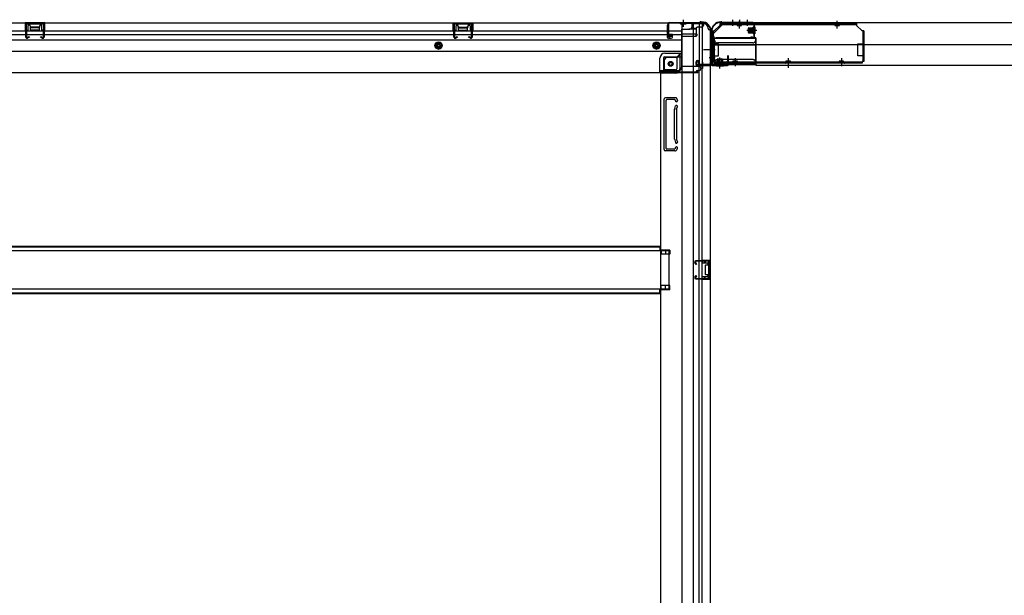
# Model space of a CAD drawing. Extents: x 543 to 20478, y 184 to 14052.
# Drawn here: x 7584 to 9197, y 5664 to 6608 of the extents above; entities that cross this region are included whole.
import ezdxf

# ---------------------------------------------------------------- set-up
doc = ezdxf.new("R2010")
doc.units = 0
doc.header["$LTSCALE"] = 50
doc.header["$MEASUREMENT"] = 0
for name, pattern in [('1PL-M', [15, 12, -1, 1, -1]), ('1PL-S', [4, 2.5, -0.5, 0.5, -0.5]), ('HIDE-L', [3, 2, -1]), ('HIDE-LL', [4, 3, -1]), ('HIDE-M', [2, 1, -1]), ('HIDE-S', [1, 0.5, -0.5])]:
    doc.linetypes.add(name, pattern=pattern)
for name, color, linetype in [('1PL-S1', 6, '1PL-S'), ('HIDE-M1', 6, 'HIDE-M'), ('HIDE-S1', 6, 'HIDE-S'), ('U1', 3, 'CONTINUOUS'), ('上枠', 3, 'CONTINUOUS'), ('下枠', 3, 'CONTINUOUS'), ('下枠側', 1, 'CONTINUOUS'), ('下枠後', 3, 'CONTINUOUS'), ('床補強', 3, 'CONTINUOUS'), ('柱後', 3, 'CONTINUOUS'), ('金具', 1, 'CONTINUOUS'), ('間柱', 4, 'CONTINUOUS')]:
    doc.layers.add(name, color=color, linetype=linetype)

msp = doc.modelspace()

# ---------------------------------------------------------------- linework, layer by layer
at = {"layer": '1PL-S1', "color": 2}
for p, q in [((8751.8, 6607.5), (8751.8, 6597.5)), ((8762.8, 6607.5), (8762.8, 6597.5)), ((8775.8, 6607.5), (8775.8, 6597.5)), ((8791.2, 6589.9), (8775.1, 6589.9)), ((8723.3, 6557.9), (8713.3, 6557.9)), ((8723.3, 6544.9), (8713.3, 6544.9)), ((8730.8, 6529.5), (8730.8, 6545.6))]:
    msp.add_line(p, q, dxfattribs=at)
at = {"layer": '1PL-S1', "color": 6}
for p, q in [((8762.8, 6606.6), (8762.8, 6596.6)), ((8842.8, 6538.6), (8842.8, 6528.6))]:
    msp.add_line(p, q, dxfattribs=at)
at = {"layer": '1PL-S1', "color": 5}
for p, q in [((8762.8, 6592.9), (8762.8, 6605.7)), ((8922.8, 6592.9), (8922.8, 6605.7)), ((8755.8, 6544.3), (8755.8, 6531.5)), ((8842.8, 6544.3), (8842.8, 6531.5)), ((8929.8, 6544.3), (8929.8, 6531.5))]:
    msp.add_line(p, q, dxfattribs=at)
at = {"layer": '1PL-S1', "color": 0}
for p, q in [((8702.8, 6527.7), (8702.8, 6537.7)), ((8730.8, 6527.6), (8730.8, 6537.6))]:
    msp.add_line(p, q, dxfattribs=at)
at = {"layer": 'HIDE-M1', "color": 2}
for p, q in [((8787, 6595.1), (8788.2, 6595.1)), ((8777.5, 6592.9), (8788.7, 6592.9)), ((8777.5, 6591.9), (8788.7, 6591.9)), ((8777.5, 6587.9), (8788.7, 6587.9)), ((8777.5, 6586.9), (8788.7, 6586.9)), ((8788.2, 6584.7), (8787, 6584.7)), ((8725.6, 6532.5), (8725.6, 6533.7)), ((8727.8, 6543.2), (8727.8, 6532)), ((8728.8, 6543.2), (8728.8, 6532)), ((8732.8, 6543.2), (8732.8, 6532)), ((8733.8, 6543.2), (8733.8, 6532)), ((8736, 6533.7), (8736, 6532.5))]:
    msp.add_line(p, q, dxfattribs=at)
at = {"layer": 'HIDE-S1', "color": 5}
for p, q in [((8759.8, 6597.9), (8759.8, 6599.8)), ((8765.8, 6597.9), (8765.8, 6599.8)), ((8919.8, 6597.9), (8919.8, 6599.8)), ((8925.8, 6597.9), (8925.8, 6599.8)), ((8752.8, 6539.3), (8752.8, 6537.5)), ((8758.8, 6539.3), (8758.8, 6537.5)), ((8839.8, 6539.3), (8839.8, 6537.5)), ((8845.8, 6539.3), (8845.8, 6537.5)), ((8926.8, 6539.3), (8926.8, 6537.5)), ((8932.8, 6539.3), (8932.8, 6537.5))]:
    msp.add_line(p, q, dxfattribs=at)
for centre, start, end in [((8757.9, 6598.3), 0, 90), ((8767.7, 6598.3), 90, 180), ((8917.9, 6598.3), 0, 90), ((8927.7, 6598.3), 90, 180), ((8750.9, 6538.9), 270, 0), ((8760.7, 6538.9), 180, 270), ((8837.9, 6538.9), 270, 0), ((8847.7, 6538.9), 180, 270), ((8924.9, 6538.9), 270, 0), ((8934.7, 6538.9), 180, 270)]:
    msp.add_arc(centre, 2.4, start, end, dxfattribs=at)
at = {"layer": 'U1', "color": 5}
for p, q in [((8757.9, 6599.5), (8762.8, 6599.5)), ((8759.1, 6598.3), (8759.1, 6597.9)), ((8759.1, 6597.9), (8766.5, 6597.9)), ((8766.5, 6597.9), (8766.5, 6598.3)), ((8917.9, 6599.5), (8922.8, 6599.5)), ((8919.1, 6598.3), (8919.1, 6597.9)), ((8919.1, 6597.9), (8926.5, 6597.9)), ((8926.5, 6597.9), (8926.5, 6598.3)), ((8759.5, 6539.3), (8752.1, 6539.3)), ((8752.1, 6539.3), (8752.1, 6538.9)), ((8760.7, 6537.7), (8755.8, 6537.7)), ((8759.5, 6538.9), (8759.5, 6539.3)), ((8846.5, 6539.3), (8839.1, 6539.3)), ((8839.1, 6539.3), (8839.1, 6538.9)), ((8847.7, 6537.7), (8842.8, 6537.7)), ((8846.5, 6538.9), (8846.5, 6539.3)), ((8933.5, 6539.3), (8926.1, 6539.3)), ((8926.1, 6539.3), (8926.1, 6538.9)), ((8934.7, 6537.7), (8929.8, 6537.7)), ((8933.5, 6538.9), (8933.5, 6539.3))]:
    msp.add_line(p, q, dxfattribs=at)
at = {"layer": 'U1', "color": 2}
for p, q in [((8778.5, 6594.4), (8785.5, 6594.4)), ((8785.5, 6584.7), (8785.5, 6595.2)), ((8787, 6595.1), (8787, 6589.9)), ((8788.7, 6595.7), (8788.2, 6595.1)), ((8788.7, 6584.2), (8788.7, 6595.7)), ((8777.5, 6586.4), (8777.5, 6593.4)), ((8785.5, 6585.4), (8778.5, 6585.4)), ((8788.7, 6584.2), (8788.2, 6584.7)), ((8718.6, 6562.7), (8718.6, 6567.9)), ((8718.6, 6558.7), (8718.6, 6563.9)), ((8725.1, 6532), (8725.6, 6532.5)), ((8725.1, 6532), (8736.6, 6532)), ((8725.6, 6535.2), (8736.1, 6535.2)), ((8726.3, 6535.2), (8726.3, 6542.2)), ((8727.3, 6543.2), (8734.3, 6543.2)), ((8736, 6533.7), (8730.8, 6533.7)), ((8735.3, 6542.2), (8735.3, 6535.2)), ((8736.6, 6532), (8736, 6532.5))]:
    msp.add_line(p, q, dxfattribs=at)
at = {"layer": 'U1', "color": 3}
for p, q in [((8721.8, 6577.6), (8789.8, 6577.6)), ((8721.8, 6577.6), (8721.8, 6534.1)), ((8721.8, 6574.6), (8721.8, 6577.6)), ((8721.8, 6567.1), (8789.8, 6567.1)), ((8789.8, 6577.6), (8789.8, 6534.1)), ((8789.8, 6577.6), (8789.8, 6574.6)), ((8721.8, 6537.1), (8721.8, 6534.1)), ((8721.8, 6534.1), (8789.8, 6534.1)), ((8789.8, 6534.1), (8789.8, 6537.1))]:
    msp.add_line(p, q, dxfattribs=at)
at = {"layer": 'U1', "color": 3, "linetype": 'HIDE-LL'}
for p, q in [((8721.8, 6577), (8789.8, 6577)), ((8721.8, 6566.5), (8789.8, 6566.5)), ((8784.8, 6569.6), (8726.8, 6569.6)), ((8721.8, 6534.7), (8789.8, 6534.7)), ((8784.8, 6542.1), (8726.8, 6542.1))]:
    msp.add_line(p, q, dxfattribs=at)
at = {"layer": 'U1', "color": 3, "linetype": '1PL-S'}
msp.add_line((8755.8, 6537.7), (8755.8, 6531.1), dxfattribs=at)
at = {"layer": 'U1', "color": 5}
for centre, start, end in [((8757.9, 6598.3), 0, 90), ((8767.7, 6598.3), 90, 180), ((8917.9, 6598.3), 0, 90), ((8927.7, 6598.3), 90, 180), ((8750.9, 6538.9), 270, 0), ((8760.7, 6538.9), 180, 270), ((8837.9, 6538.9), 270, 0), ((8847.7, 6538.9), 180, 270), ((8924.9, 6538.9), 270, 0), ((8934.7, 6538.9), 180, 270)]:
    msp.add_arc(centre, 1.2, start, end, dxfattribs=at)
at = {"layer": 'U1', "color": 2}
for centre, radius, start, end in [((8778.5, 6593.4), 1, 90, 180), ((8786.3, 6595.2), 0.75, 0, 180), ((8778.5, 6586.4), 1, 180, 270), ((8786.3, 6584.7), 0.75, 180, 0), ((8725.6, 6534.5), 0.75, 90, 270), ((8727.3, 6542.2), 1, 90, 180), ((8734.3, 6542.2), 1, 0, 90), ((8736.1, 6534.5), 0.75, 270, 90)]:
    msp.add_arc(centre, radius, start, end, dxfattribs=at)
at = {"layer": 'U1', "color": 3, "linetype": 'HIDE-LL'}
for centre, start, end in [((8726.8, 6574.6), 180, 270), ((8784.8, 6574.6), 270, 0), ((8726.8, 6537.1), 90, 180), ((8784.8, 6537.1), 0, 90)]:
    msp.add_arc(centre, 5, start, end, dxfattribs=at)
at = {"layer": '上枠', "color": 2}
for p, q in [((8733.2, 6603.9), (8732.6, 6603.9)), ((8733.2, 6603.1), (8732.6, 6603.1)), ((8734.1, 6602.9), (8735.1, 6602.4)), ((8734.4, 6603.6), (8735.4, 6603.1)), ((8785, 6602.9), (8736.3, 6602.9)), ((8785, 6602.1), (8736.3, 6602.1)), ((8787, 6579.7), (8787, 6600.1)), ((8787.8, 6579.7), (8787.8, 6600.1)), ((8716.8, 6588.1), (8716.8, 6586.6)), ((8717.6, 6584.4), (8717.1, 6585.3)), ((8717.6, 6588.1), (8717.6, 6586.6)), ((8717.8, 6583.5), (8717.8, 6535.7)), ((8718.3, 6584.7), (8717.9, 6585.7)), ((8718.6, 6583.5), (8718.6, 6535.7)), ((8781.8, 6578.9), (8782, 6579.7)), ((8781.8, 6578.9), (8785.7, 6578)), ((8782, 6579.7), (8785.9, 6578.7)), ((8720.6, 6533.7), (8741, 6533.7)), ((8741, 6532.9), (8720.6, 6532.9)), ((8741.1, 6538.8), (8741.8, 6538.9)), ((8741.1, 6538.8), (8742, 6534.9)), ((8741.8, 6538.9), (8742.8, 6535))]:
    msp.add_line(p, q, dxfattribs=at)
at = {"layer": '上枠', "color": 0}
for p, q in [((8716.2, 6533.9), (8716.2, 6551.7)), ((8716.8, 6533.9), (8716.8, 6551.7)), ((8717.4, 6533.9), (8717.4, 6551.7)), ((8743.6, 6547.7), (8743.6, 6540.3)), ((8744.2, 6533.9), (8744.2, 6547.7)), ((8744.2, 6540.3), (8744.2, 6547.7)), ((8744.8, 6533.9), (8744.8, 6547.7)), ((8692.8, 6532.9), (8715.2, 6532.9)), ((8692.8, 6532.3), (8692.8, 6532.9)), ((8692.8, 6532.3), (8715.2, 6532.3)), ((8718.4, 6532.9), (8743.2, 6532.9)), ((8718.4, 6532.3), (8743.2, 6532.3)), ((8743.6, 6540.3), (8744.2, 6540.3))]:
    msp.add_line(p, q, dxfattribs=at)
at = {"layer": '上枠', "color": 2}
for centre, radius, start, end in [((8732.6, 6588.1), 15.8, 90, 180), ((8732.6, 6588.1), 15, 90, 180), ((8733.2, 6601.1), 2.8, 63.4349, 90), ((8733.2, 6601.1), 2, 63.4349, 90), ((8736.3, 6604.9), 2.8, 243.4349, 270), ((8736.3, 6604.9), 2, 243.4349, 270), ((8785, 6600.1), 2.8, 0, 90), ((8785, 6600.1), 2, 0, 90), ((8719.6, 6586.6), 2.8, 180, 206.5651), ((8719.6, 6586.6), 2, 180, 206.5651), ((8715.8, 6583.5), 2, 0, 26.5651), ((8715.8, 6583.5), 2.8, 0, 26.5651), ((8786, 6579.7), 1.8, 260.5377, 0), ((8786, 6579.7), 1, 260.5377, 0), ((8720.6, 6535.7), 2.8, 180, 270), ((8720.6, 6535.7), 2, 180, 270), ((8741, 6534.7), 1.8, 270, 9.4623), ((8741, 6534.7), 1, 270, 9.4623)]:
    msp.add_arc(centre, radius, start, end, dxfattribs=at)
at = {"layer": '上枠', "color": 0}
for centre, radius, start, end in [((8716.8, 6551.7), 0.6, 90, 180), ((8716.8, 6551.7), 0.6, 0, 90), ((8744.2, 6547.7), 0.6, 90, 180), ((8744.2, 6547.7), 0.6, 0, 90), ((8715.2, 6533.9), 1, 270, 0), ((8715.2, 6533.9), 1.6, 270, 0), ((8718.4, 6533.9), 1.6, 180, 270), ((8718.4, 6533.9), 1, 180, 270), ((8743.2, 6533.9), 1, 270, 0), ((8743.2, 6533.9), 1.6, 270, 0)]:
    msp.add_arc(centre, radius, start, end, dxfattribs=at)
at = {"layer": '下枠', "color": 6}
for p, q in [((8719.8, 6584.1), (8734.8, 6599.1)), ((10913.8, 6602.1), (8734.8, 6602.1)), ((8734.8, 6599.1), (8734.8, 6602.1)), ((8719.8, 6584.1), (8719.8, 6582.6)), ((8789.8, 6577.6), (8724.8, 6577.6)), ((8789.8, 6533.1), (8789.8, 6577.6)), ((8789.8, 6567.1), (10858.8, 6567.1)), ((8789.8, 6533.1), (10858.8, 6533.1))]:
    msp.add_line(p, q, dxfattribs=at)
msp.add_arc((8724.8, 6582.6), 5, 180, 270, dxfattribs=at)
at = {"layer": '下枠側'}
for p, q in [((8668.8, 6601.1), (8668.8, 4742.6)), ((8703.8, 6601.1), (8668.8, 6601.1)), ((8687.3, 6601.1), (8687.3, 4742.6)), ((8696.8, 6601.1), (8696.8, 6534.6)), ((8701.8, 6601.1), (8701.8, 6534.6)), ((8714.8, 6591.1), (8713.8, 6591.1)), ((8714.8, 6591.1), (8714.8, 4752.6)), ((8665.3, 6551.6), (8660.3, 6545.6)), ((8668.8, 6551.6), (8665.3, 6551.6)), ((8665.3, 6551.6), (8665.3, 6527.1)), ((8639.8, 6540.6), (8639.8, 6523.1)), ((8660.3, 6545.6), (8644.8, 6545.6)), ((8660.3, 6545.6), (8660.3, 6527.1)), ((8691.8, 6534.1), (8691.8, 6538.6)), ((8693.8, 6540.6), (8696.8, 6540.6)), ((8713.8, 6532.1), (8693.8, 6532.1)), ((8695.8, 6540.6), (8695.8, 6534.6)), ((8695.8, 6540.6), (8695.8, 6534.6)), ((8695.8, 6534.6), (8713.8, 6534.6)), ((8696.8, 6540.6), (8696.8, 6534.6)), ((8696.8, 6540.6), (8696.8, 6534.6)), ((8696.8, 4811.6), (8696.8, 6532.1)), ((8701.8, 4811.6), (8701.8, 6532.1)), ((8714.8, 6533.6), (8714.8, 6533.1)), ((8633.8, 6520.1), (8633.8, 4905.1)), ((8636.3, 6520.1), (8633.8, 6520.1)), ((8658.3, 6520.1), (8633.8, 6520.1)), ((8658.3, 6525.1), (8639.8, 6525.1)), ((8639.8, 6394.6), (8639.8, 6477.6)), ((8659.3, 6479.6), (8641.8, 6479.6)), ((8642.8, 6396.6), (8642.8, 6475.6)), ((8657.3, 6476.6), (8643.8, 6476.6)), ((8657.1, 6461.8), (8658.4, 6466.1)), ((8657.9, 6475.9), (8658.4, 6474.2)), ((8660.1, 6478.9), (8661.3, 6475.1)), ((8656.8, 6411.9), (8656.8, 6460.7)), ((8659.8, 6460.7), (8659.8, 6411.9)), ((8659.9, 6460.9), (8661.3, 6465.2)), ((8657.1, 6410.4), (8658.4, 6406.2)), ((8659.9, 6411.3), (8661.3, 6407.1)), ((8656.9, 6392.6), (8641.8, 6392.6)), ((8656.2, 6395.6), (8643.8, 6395.6)), ((8658.1, 6397), (8658.4, 6398.1)), ((8660.7, 6395.4), (8661.3, 6397.2)), ((8648.8, 6230.1), (8633.8, 6230.1)), ((8634.8, 6230.1), (8634.8, 6223.1)), ((8641.8, 6230.1), (8641.8, 6223.1)), ((8648.8, 6230.1), (8648.8, 6223.1)), ((8648.8, 6223.1), (8633.8, 6223.1)), ((8700.8, 6213.6), (8714.8, 6213.6)), ((8700.8, 6209.1), (8710.3, 6209.1)), ((8701.8, 6213.5), (8701.8, 6209.1)), ((8704.9, 6213.6), (8704.9, 6209.1)), ((8706.6, 6213.6), (8706.6, 6209.1)), ((8711.3, 6208.1), (8711.3, 6206.6)), ((8713.8, 6213.6), (8713.8, 6181.6)), ((8714.8, 6213.6), (8714.8, 6181.6)), ((8706.8, 6204.6), (8706.8, 6190.6)), ((8707.8, 6205.6), (8710.3, 6205.6)), ((8710.3, 6186.1), (8700.8, 6186.1)), ((8714.8, 6181.6), (8700.8, 6181.6)), ((8701.8, 6181.8), (8701.8, 6186.1)), ((8704.9, 6186.1), (8704.9, 6181.6)), ((8706.5, 6186.1), (8706.5, 6181.6)), ((8710.3, 6189.6), (8707.8, 6189.6)), ((8711.3, 6188.6), (8711.3, 6187.1)), ((8648.8, 6172.1), (8633.8, 6172.1)), ((8648.8, 6165.1), (8633.8, 6165.1)), ((8634.8, 6165.1), (8634.8, 6172.1)), ((8641.8, 6165.1), (8641.8, 6172.1)), ((8648.8, 6165.1), (8648.8, 6172.1))]:
    msp.add_line(p, q, dxfattribs=at)
at = {"layer": '下枠側', "color": 6, "linetype": '1PL-M'}
msp.add_line((8721.2, 6558.1), (8704.2, 6558.1), dxfattribs=at)
msp.add_line((8721.2, 6558.1), (8704.2, 6558.1), dxfattribs=at)
at = {"layer": '下枠側'}
msp.add_circle((8650.3, 6535.1), 4, dxfattribs=at)
for centre, radius, start, end in [((8703.8, 6593.1), 8, 0, 90), ((8713.8, 6593.1), 2, 180, 270), ((8644.8, 6540.6), 5, 90, 180), ((8693.8, 6538.6), 2, 90, 180), ((8693.8, 6534.1), 2, 180, 270), ((8713.8, 6533.6), 1, 0, 90), ((8713.8, 6533.1), 1, 270, 0), ((8636.8, 6523.1), 3, 270, 0), ((8658.3, 6527.1), 7, 270, 0), ((8658.3, 6527.1), 2, 270, 0), ((8641.8, 6477.6), 2, 90, 180), ((8643.8, 6475.6), 1, 90, 180), ((8656.9, 6475.6), 1, 17.4576, 90), ((8659.8, 6474.6), 1.5, 197.4576, 270), ((8659.8, 6465.6), 1.5, 90, 162.5424), ((8659.1, 6478.6), 1, 17.4576, 90), ((8659.8, 6474.6), 1.5, 270, 17.4576), ((8659.8, 6465.6), 1.5, 342.5424, 90), ((8661.8, 6460.3), 5, 162.5424, 179.9995), ((8661.8, 6460.3), 2, 162.5424, 180), ((8661.8, 6411.9), 5, 180.0005, 197.4576), ((8659.8, 6406.6), 1.5, 197.4576, 270), ((8661.8, 6411.9), 2, 180, 197.4576), ((8660.8, 6411.8), 1, 180, 197.4576), ((8660.8, 6411.8), 1, 180, 197.4576), ((8659.8, 6406.6), 1.5, 270, 17.4576), ((8641.8, 6394.6), 2, 180, 270), ((8643.8, 6396.6), 1, 180, 270), ((8656.2, 6397.6), 2, 270, 342.5424), ((8656.9, 6396.6), 4, 270, 342.5424), ((8659.8, 6397.6), 1.5, 90, 162.5424), ((8659.8, 6397.6), 1.5, 342.5424, 90), ((8710.3, 6208.1), 1, 0, 90), ((8707.8, 6204.6), 1, 90, 180), ((8710.3, 6206.6), 1, 270, 0), ((8707.8, 6190.6), 1, 180, 270), ((8710.3, 6188.6), 1, 0, 90), ((8710.3, 6187.1), 1, 270, 0)]:
    msp.add_arc(centre, radius, start, end, dxfattribs=at)
at = {"layer": '下枠後'}
for p, q in [((6865.3, 6602.1), (8703.8, 6602.1)), ((7625.3, 6602.1), (7593.3, 6602.1)), ((7593.3, 6602.1), (7593.3, 6589.1)), ((7625.3, 6601.1), (7593.3, 6601.1)), ((7597.8, 6597.6), (7597.8, 6589.1)), ((7600.3, 6598.6), (7598.8, 6598.6)), ((7601.3, 6597.6), (7601.3, 6595.1)), ((7617.3, 6595.1), (7617.3, 6597.6)), ((7619.8, 6598.6), (7618.3, 6598.6)), ((7620.8, 6589.1), (7620.8, 6597.6)), ((7625.3, 6589.1), (7625.3, 6602.1)), ((8294.3, 6602.1), (8326.3, 6602.1)), ((8294.3, 6589.1), (8294.3, 6602.1)), ((8294.3, 6601.1), (8326.3, 6601.1)), ((8298.8, 6589.1), (8298.8, 6597.6)), ((8299.8, 6598.6), (8301.3, 6598.6)), ((8302.3, 6595.1), (8302.3, 6597.6)), ((8318.3, 6597.6), (8318.3, 6595.1)), ((8319.3, 6598.6), (8320.8, 6598.6)), ((8321.8, 6597.6), (8321.8, 6589.1)), ((8326.3, 6602.1), (8326.3, 6589.1)), ((8644.8, 6598.1), (8644.8, 6579.1)), ((8646.3, 6599.1), (8645.8, 6599.1)), ((8647.3, 6593.8), (8647.3, 6598.1)), ((8684.8, 6602.1), (8684.8, 6595.1)), ((8684.8, 6601.1), (8703.8, 6601.1)), ((8700.8, 6595.1), (8693.8, 6595.1)), ((8703.8, 6602.1), (8703.8, 6598.1)), ((6901.3, 6589.1), (8644.8, 6589.1)), ((6901.3, 6583.1), (8644.8, 6583.1)), ((7593.3, 6590.1), (7597.8, 6590.1)), ((7616.3, 6594.1), (7602.3, 6594.1)), ((7625.3, 6590.1), (7620.8, 6590.1)), ((8294.3, 6590.1), (8298.8, 6590.1)), ((8303.3, 6594.1), (8317.3, 6594.1)), ((8326.3, 6590.1), (8321.8, 6590.1)), ((8647.3, 6592.8), (8647.3, 6593.8)), ((8647.3, 6583.1), (8647.3, 6592.8)), ((8647.3, 6589.1), (8667.8, 6589.1)), ((8647.3, 6583.1), (8647.3, 6582.1)), ((8653.3, 6583.1), (8647.3, 6583.1)), ((8653.3, 6582.1), (8647.3, 6582.1)), ((8653.3, 6579.1), (8653.3, 6583.1)), ((8653.8, 6583.1), (8667.8, 6583.1)), ((8667.8, 6591.1), (8667.8, 6529.1)), ((8668.8, 6592.1), (8681.8, 6592.1)), ((8689.8, 6583.7), (8668.8, 6583.7)), ((8692.8, 6583.7), (8668.8, 6583.7)), ((8691.8, 6580.1), (8668.8, 6580.1)), ((8691.9, 6592.1), (8679.8, 6592.1)), ((8691.9, 6593.1), (8684.1, 6593.1)), ((8691.8, 6593.1), (8691.8, 6580.1)), ((8691.8, 6580.6), (8693.7, 6582.3)), ((8691.8, 6580.6), (8691.8, 6580.1)), ((6901.3, 6574.6), (8667.8, 6574.6)), ((8646.8, 6577.1), (8651.3, 6577.1)), ((8646.8, 6577.1), (8651.3, 6577.1)), ((6901.3, 6556.1), (8667.8, 6556.1)), ((8640.8, 6552.6), (8667.8, 6552.6)), ((8640.8, 6552.6), (8667.8, 6552.6)), ((8640.8, 6546.6), (8667.8, 6546.6)), ((8640.8, 6546.6), (8667.8, 6546.6)), ((8632.8, 6522.1), (8632.8, 6544.6)), ((8632.8, 6522.1), (8632.8, 6544.6)), ((8638.8, 6544.6), (8638.8, 6524.1)), ((8638.8, 6544.6), (8638.8, 6524.1)), ((8668.8, 6531.1), (8696.8, 6531.1)), ((6874.3, 6521.1), (8694.8, 6521.1)), ((8632.8, 6522.1), (8694.8, 6522.1)), ((8632.8, 6522.1), (8632.8, 6521.1)), ((8632.8, 6522.1), (8632.8, 6521.1)), ((8634.8, 6524.1), (8662.8, 6524.1)), ((8691.8, 6522.1), (8691.8, 6521.1)), ((8693.8, 6524.1), (8696.8, 6524.1)), ((8694.8, 6522.1), (8694.8, 6521.1)), ((8699.8, 6528.1), (8699.8, 6527.1))]:
    msp.add_line(p, q, dxfattribs=at)
at = {"layer": '下枠後', "color": 6, "linetype": 'HIDE-L'}
for p, q in [((7601.8, 6591.8), (7601.8, 6594.8)), ((7615.8, 6595.1), (7602.8, 6595.1)), ((8303.8, 6595.1), (8316.8, 6595.1)), ((8317.8, 6591.8), (8317.8, 6594.8)), ((8666.6, 6600.6), (8666.6, 6600.1)), ((8675, 6600.1), (8666.6, 6600.1)), ((8667.3, 6601.5), (8667.3, 6600.1)), ((8667.6, 6600.6), (8667.6, 6600.1)), ((8674, 6600.6), (8674, 6600.1)), ((8674.3, 6601.5), (8674.3, 6600.1)), ((8675, 6600.6), (8675, 6600.1)), ((7601.8, 6591.1), (7601.8, 6594.1)), ((7615.8, 6590.1), (7602.8, 6590.1)), ((7616.8, 6591.1), (7616.8, 6594.1)), ((8302.8, 6591.1), (8302.8, 6594.1)), ((8303.8, 6590.1), (8316.8, 6590.1)), ((8317.8, 6591.1), (8317.8, 6594.1)), ((8691.8, 6580.6), (8691.8, 6583.7))]:
    msp.add_line(p, q, dxfattribs=at)
at = {"layer": '下枠後', "color": 6, "linetype": '1PL-S'}
msp.add_line((8670.8, 6607.1), (8670.8, 6595.9), dxfattribs=at)
at = {"layer": '下枠後', "color": 6, "linetype": 'HIDE-M'}
for p, q in [((8270.3, 6570.9), (8265.3, 6568)), ((8265.3, 6568), (8265.3, 6562.2)), ((8265.3, 6562.2), (8270.3, 6559.4)), ((8275.3, 6568), (8270.3, 6570.9)), ((8270.3, 6559.4), (8275.3, 6562.2)), ((8275.3, 6562.2), (8275.3, 6568)), ((8627.3, 6570.9), (8622.3, 6568)), ((8622.3, 6568), (8622.3, 6562.2)), ((8622.3, 6562.2), (8627.3, 6559.4)), ((8632.3, 6568), (8627.3, 6570.9)), ((8627.3, 6559.4), (8632.3, 6562.2)), ((8632.3, 6562.2), (8632.3, 6568))]:
    msp.add_line(p, q, dxfattribs=at)
at = {"layer": '下枠後'}
for centre, radius in [((8270.3, 6565.1), 6), ((8270.3, 6565.1), 4.5), ((8270.3, 6565.1), 2), ((8627.3, 6565.1), 6), ((8627.3, 6565.1), 4.5), ((8627.3, 6565.1), 2), ((8650.3, 6535.1), 2.5), ((8650.3, 6535.1), 2.5)]:
    msp.add_circle(centre, radius, dxfattribs=at)
at = {"layer": '下枠後', "color": 4}
for centre in [(8270.3, 6565.1), (8627.3, 6565.1), (8650.3, 6535.1)]:
    msp.add_circle(centre, 3, dxfattribs=at)
at = {"layer": '下枠後', "color": 6, "linetype": 'HIDE-M'}
msp.add_circle((8650.3, 6535.1), 3.7, dxfattribs=at)
at = {"layer": '下枠後'}
for centre, radius, start, end in [((7598.8, 6597.6), 1, 90, 180), ((7600.3, 6597.6), 1, 0, 90), ((7602.3, 6595.1), 1, 180, 270), ((7616.3, 6595.1), 1, 270, 0), ((7618.3, 6597.6), 1, 90, 180), ((7619.8, 6597.6), 1, 0, 90), ((8299.8, 6597.6), 1, 90, 180), ((8301.3, 6597.6), 1, 0, 90), ((8303.3, 6595.1), 1, 180, 270), ((8317.3, 6595.1), 1, 270, 0), ((8319.3, 6597.6), 1, 90, 180), ((8320.8, 6597.6), 1, 0, 90), ((8645.8, 6598.1), 1, 90, 180), ((8646.3, 6598.1), 1, 0, 90), ((8681.8, 6595.1), 3, 270, 0), ((8693.8, 6593.1), 2, 90, 180), ((8700.8, 6598.1), 3, 270, 0), ((8646.8, 6579.1), 2, 180, 270), ((8651.3, 6579.1), 2, 270, 0), ((8668.8, 6591.1), 1, 90, 180), ((8692.8, 6582.7), 1, 333.4349, 90), ((8640.8, 6544.6), 8, 90, 180), ((8640.8, 6544.6), 8, 90, 180), ((8640.8, 6544.6), 2, 90, 180), ((8640.8, 6544.6), 2, 90, 180), ((8696.8, 6528.1), 3, 0, 90), ((8696.8, 6528.1), 3, 0, 90), ((8634.8, 6522.1), 2, 90, 180), ((8634.8, 6522.1), 2, 90, 180), ((8662.8, 6529.1), 5, 270, 0), ((8693.8, 6522.1), 2, 90, 180), ((8696.8, 6527.1), 3, 270, 0)]:
    msp.add_arc(centre, radius, start, end, dxfattribs=at)
at = {"layer": '下枠後', "color": 6, "linetype": 'HIDE-L'}
for centre, radius, start, end in [((7602.8, 6594.1), 1, 90, 180), ((7615.8, 6594.1), 1, 0, 90), ((8303.8, 6594.1), 1, 90, 180), ((8316.8, 6594.1), 1, 0, 90), ((8666.1, 6600.6), 1.5, 0, 90), ((8666.1, 6600.6), 0.5, 0, 90), ((8675.5, 6600.6), 1.5, 90, 180), ((8675.5, 6600.6), 0.5, 90, 180), ((7602.8, 6591.1), 1, 180, 270), ((7615.8, 6591.1), 1, 270, 0), ((8303.8, 6591.1), 1, 180, 270), ((8316.8, 6591.1), 1, 270, 0)]:
    msp.add_arc(centre, radius, start, end, dxfattribs=at)
at = {"layer": '床補強'}
for p, q in [((8647.8, 6228.6), (6921.3, 6228.6)), ((6936.3, 6236.4), (8632.8, 6236.4)), ((6936.3, 6236.4), (8632.8, 6236.4)), ((6936.3, 6235.2), (8632.8, 6235.2)), ((8632.8, 6236.4), (8632.8, 6228.6)), ((8647.8, 6166.6), (8647.8, 6228.6)), ((6921.3, 6166.6), (8647.8, 6166.6)), ((6936.3, 6160), (8632.8, 6160)), ((8632.8, 6158.8), (8632.8, 6166.6)), ((6936.3, 6158.8), (8632.8, 6158.8))]:
    msp.add_line(p, q, dxfattribs=at)
at = {"layer": '柱後'}
for p, q in [((8645.8, 6600.1), (8645.8, 6580.7)), ((8646.6, 6600.1), (8646.6, 6580.7)), ((8648.6, 6602.9), (8696.4, 6602.9)), ((8648.6, 6602.1), (8696.4, 6602.1)), ((8698.3, 6603.6), (8697.3, 6603.1)), ((8698.6, 6602.9), (8697.6, 6602.4)), ((8699.5, 6603.9), (8701, 6603.9)), ((8701, 6603.1), (8699.5, 6603.1)), ((8651.3, 6580.7), (8647.9, 6579.8)), ((8651.6, 6579.9), (8648.1, 6579)), ((8715, 6583.5), (8715, 6535.7)), ((8715.8, 6585.7), (8715.3, 6584.7)), ((8715.8, 6583.5), (8715.8, 6535.7)), ((8716, 6588.1), (8716, 6586.6)), ((8716.5, 6585.3), (8716.1, 6584.4)), ((8716.8, 6586.6), (8716.8, 6588.1)), ((8692.9, 6538.6), (8691.9, 6535.2)), ((8693.6, 6538.4), (8692.7, 6535)), ((8713, 6533.7), (8693.6, 6533.7)), ((8713, 6532.9), (8693.6, 6532.9))]:
    msp.add_line(p, q, dxfattribs=at)
for centre, radius, start, end in [((8648.6, 6600.1), 2.8, 90, 180), ((8648.6, 6600.1), 2, 90, 180), ((8696.4, 6604.9), 2, 270, 296.5651), ((8696.4, 6604.9), 2.8, 270, 296.5651), ((8699.5, 6601.1), 2.8, 90, 116.5651), ((8699.5, 6601.1), 2, 90, 116.5651), ((8701, 6588.1), 15.8, 0, 90), ((8701, 6588.1), 15, 0, 90), ((8647.6, 6580.7), 1.8, 180, 285.4846), ((8647.6, 6580.7), 1, 180, 285.4846), ((8651.4, 6580.3), 0.4, 285.4846, 105.4846), ((8717.8, 6583.5), 2.8, 153.4349, 180), ((8714, 6586.6), 2, 333.4349, 0), ((8717.8, 6583.5), 2, 153.4349, 180), ((8714, 6586.6), 2.8, 333.4349, 0), ((8693.6, 6534.7), 1.8, 164.5154, 270), ((8693.6, 6534.7), 1, 164.5154, 270), ((8693.2, 6538.5), 0.4, 344.5154, 164.5154), ((8713, 6535.7), 2, 270, 0), ((8713, 6535.7), 2.8, 270, 0)]:
    msp.add_arc(centre, radius, start, end, dxfattribs=at)
at = {"layer": '金具', "color": 5}
for p, q in [((8730.8, 6598.1), (8721.8, 6589.1)), ((8730.8, 6601.1), (8954.8, 6601.1)), ((8730.8, 6601.1), (8730.8, 6598.1)), ((8730.8, 6599.5), (8954.8, 6599.5)), ((8954.8, 6601.1), (8954.8, 6598.1)), ((8954.8, 6598.1), (8963.8, 6589.1)), ((8718.8, 6539.1), (8718.8, 6589.1)), ((8718.8, 6589.1), (8721.8, 6589.1)), ((8720.4, 6539.1), (8720.4, 6589.1)), ((8966.8, 6589.1), (8963.8, 6589.1)), ((8965.2, 6589.1), (8965.2, 6539.1)), ((8966.8, 6589.1), (8966.8, 6539.1)), ((8728.8, 6568.1), (8718.8, 6568.1)), ((8728.8, 6548.1), (8728.8, 6568.1)), ((8956.8, 6548.1), (8956.8, 6568.1)), ((8956.8, 6568.1), (8966.8, 6568.1)), ((8718.8, 6548.1), (8728.8, 6548.1)), ((8966.8, 6548.1), (8956.8, 6548.1)), ((8966.8, 6539.1), (8966.8, 6548.1)), ((8718.8, 6539.1), (8721.8, 6539.1)), ((8721.8, 6539.1), (8721.8, 6536.1)), ((8963.8, 6537.7), (8721.8, 6537.7)), ((8963.8, 6536.1), (8721.8, 6536.1)), ((8966.8, 6539.1), (8963.8, 6539.1)), ((8963.8, 6539.1), (8963.8, 6536.1))]:
    msp.add_line(p, q, dxfattribs=at)
at = {"layer": '間柱'}
for p, q in [((7594.3, 6579.1), (7593.9, 6599.1)), ((7594.9, 6599.1), (7595.3, 6579.1)), ((7595.9, 6601.1), (7622.8, 6601.1)), ((7622.8, 6600.1), (7595.9, 6600.1)), ((7623.4, 6579.1), (7623.8, 6599.1)), ((7624.8, 6599.1), (7624.4, 6579.1)), ((8295.3, 6579.1), (8294.9, 6599.1)), ((8295.9, 6599.1), (8296.3, 6579.1)), ((8296.9, 6601.1), (8323.8, 6601.1)), ((8323.8, 6600.1), (8296.9, 6600.1)), ((8324.4, 6579.1), (8324.8, 6599.1)), ((8325.8, 6599.1), (8325.4, 6579.1)), ((7596.8, 6578.3), (7599.8, 6580)), ((7600.3, 6579.1), (7597.3, 6577.4)), ((7599.8, 6580), (7600.3, 6579.1)), ((7618.3, 6579.1), (7618.8, 6580)), ((7621.4, 6577.4), (7618.3, 6579.1)), ((7618.8, 6580), (7621.9, 6578.3)), ((8297.8, 6578.3), (8300.8, 6580)), ((8301.3, 6579.1), (8298.3, 6577.4)), ((8300.8, 6580), (8301.3, 6579.1)), ((8319.3, 6579.1), (8319.8, 6580)), ((8322.4, 6577.4), (8319.3, 6579.1)), ((8319.8, 6580), (8322.9, 6578.3)), ((8691.8, 6206.6), (8690.1, 6209.7)), ((8691, 6210.2), (8692.7, 6207.1)), ((8691.8, 6212.7), (8711.8, 6213.1)), ((8711.8, 6212.1), (8691.8, 6211.7)), ((8712.8, 6184.2), (8712.8, 6211.1)), ((8713.8, 6211.1), (8713.8, 6184.2)), ((8692.7, 6207.1), (8691.8, 6206.6)), ((8690.1, 6185.6), (8691.8, 6188.6)), ((8692.7, 6188.1), (8691, 6185.1)), ((8691.8, 6188.6), (8692.7, 6188.1)), ((8691.8, 6183.6), (8711.8, 6183.2)), ((8711.8, 6182.2), (8691.8, 6182.6))]:
    msp.add_line(p, q, dxfattribs=at)
for centre, radius, start, end in [((7595.9, 6599.1), 2, 90, 181.1935), ((7595.9, 6599.1), 1, 90, 181.1935), ((7622.8, 6599.1), 2, 358.8065, 90), ((7622.8, 6599.1), 1, 358.8065, 90), ((8296.9, 6599.1), 2, 90, 181.1935), ((8296.9, 6599.1), 1, 90, 181.1935), ((8323.8, 6599.1), 2, 358.8065, 90), ((8323.8, 6599.1), 1, 358.8065, 90), ((7596.3, 6579.1), 2, 181.1935, 299.6631), ((7596.3, 6579.1), 1, 181.1935, 299.6631), ((7622.4, 6579.1), 2, 240.3369, 358.8065), ((7622.4, 6579.1), 1, 240.3369, 358.8065), ((8297.3, 6579.1), 2, 181.1935, 299.6631), ((8297.3, 6579.1), 1, 181.1935, 299.6631), ((8323.4, 6579.1), 2, 240.3369, 358.8065), ((8323.4, 6579.1), 1, 240.3369, 358.8065), ((8691.8, 6210.7), 2, 91.1935, 209.6631), ((8691.8, 6210.7), 1, 91.1935, 209.6631), ((8711.8, 6211.1), 2, 0, 91.1935), ((8711.8, 6211.1), 1, 360, 91.1935), ((8691.8, 6184.6), 2, 150.3369, 268.8065), ((8691.8, 6184.6), 1, 150.3369, 268.8065), ((8711.8, 6184.2), 2, 268.8065, 360), ((8711.8, 6184.2), 1, 268.8065, 0)]:
    msp.add_arc(centre, radius, start, end, dxfattribs=at)

doc.saveas('drawing.dxf')
